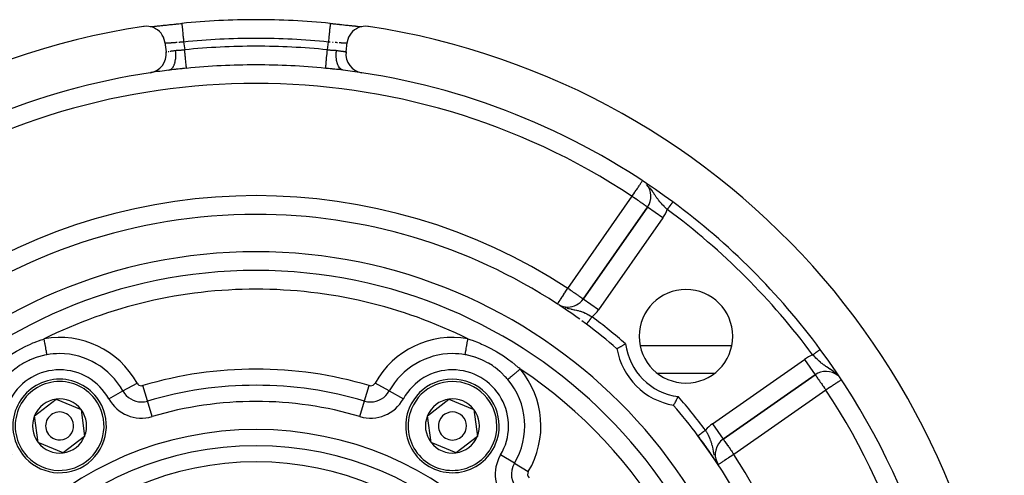
# Model space of a CAD drawing. Units: millimetres. Extents: x 24 to 1110, y -666 to 273.
# Drawn here: x 1005 to 1110, y -109 to -60 of the extents above; entities that cross this region are included whole.
import ezdxf

# ---------------------------------------------------------------- set-up
doc = ezdxf.new("R2010")
doc.units = ezdxf.units.MM
doc.linetypes.add('DASHED', pattern=[9.652, 8.128, -1.524])
doc.layers.add('nevidi', color=4, linetype='DASHED')

msp = doc.modelspace()

# ---------------------------------------------------------------- linework, layer by layer
at = {"color": 2}
for p, q in [((1018.7, -60.74), (1018.71, -60.74)), ((1018.82, -60.73), (1018.86, -60.73)), ((1037.94, -60.39), (1037.94, -60.4)), ((1041.14, -60.73), (1041.23, -60.74)), ((1041.28, -60.74), (1041.3, -60.74)), ((1020.25, -62.44), (1020.38, -63.44)), ((1020.26, -62.5), (1020.26, -62.5)), ((1039.62, -63.44), (1039.75, -62.44)), ((1020.81, -65.36), (1020.77, -65.37)), ((1071.86, -80.03), (1064.97, -89.86)), ((1071.86, -80.03), (1064.97, -89.86)), ((1064.97, -89.86), (1071.86, -80.03)), ((1071.86, -80.03), (1071.86, -80.03)), ((1062.24, -90.39), (1062.24, -90.39)), ((1062.44, -90.51), (1062.43, -90.5)), ((1063.33, -90.72), (1063.33, -90.72)), ((1068.15, -94.81), (1068.15, -94.81)), ((1068.26, -94.81), (1068.26, -94.81)), ((1071.06, -94.81), (1080.87, -94.81)), ((1090, -94.81), (1090, -94.81)), ((1078.99, -97.81), (1072.93, -97.81)), ((1090.02, -97.81), (1090.01, -97.81)), ((1091.83, -97.81), (1091.82, -97.81)), ((1091.97, -97.81), (1091.97, -97.81)), ((1079.94, -104.84), (1089.78, -97.95)), ((1089.78, -97.95), (1079.94, -104.84)), ((1089.77, -97.95), (1089.78, -97.95)), ((1006.33, -102.33), (1008.62, -100.57)), ((1008.62, -100.57), (1011.29, -101.68)), ((1048.33, -102.33), (1050.62, -100.57)), ((1050.62, -100.57), (1053.29, -101.68)), ((1011.29, -101.68), (1011.67, -104.54)), ((1053.29, -101.68), (1053.67, -104.54)), ((1006.71, -105.19), (1006.33, -102.33)), ((1048.71, -105.19), (1048.33, -102.33)), ((1095, -102.45), (1095, -102.56)), ((1095, -102.45), (1095, -102.56)), ((1009.38, -106.29), (1006.71, -105.19)), ((1011.67, -104.54), (1009.38, -106.29)), ((1051.38, -106.29), (1048.71, -105.19)), ((1053.67, -104.54), (1051.38, -106.29)), ((1079.94, -104.83), (1079.94, -104.84))]:
    msp.add_line(p, q, dxfattribs=at)
for points in [[(1020.25, -62.44), (1020.24, -62.37), (1020.18, -62.12), (1020.1, -61.88), (1019.98, -61.66), (1019.84, -61.45), (1019.67, -61.26), (1019.47, -61.1), (1019.26, -60.96), (1019.04, -60.85), (1018.8, -60.76), (1018.55, -60.71), (1018.3, -60.69), (1018.05, -60.71), (1017.97, -60.72)], [(1018.69, -60.74), (1018.74, -60.74), (1018.87, -60.73), (1019, -60.71), (1019.15, -60.7), (1019.31, -60.68), (1019.48, -60.67), (1019.65, -60.65), (1019.83, -60.63), (1020.03, -60.61), (1020.23, -60.59), (1020.43, -60.57), (1020.64, -60.54), (1020.86, -60.52), (1021.08, -60.5), (1021.3, -60.47), (1021.53, -60.45), (1021.76, -60.43), (1021.99, -60.41), (1022.06, -60.4)], [(1018.97, -60.72), (1019.01, -60.71), (1019.13, -60.7), (1019.18, -60.7), (1019.3, -60.68), (1019.35, -60.68), (1019.48, -60.66), (1019.53, -60.66), (1019.68, -60.64), (1019.73, -60.64), (1019.88, -60.62), (1019.93, -60.62), (1020.08, -60.6), (1020.14, -60.59), (1020.3, -60.58), (1020.35, -60.57), (1020.52, -60.56), (1020.57, -60.55), (1020.74, -60.53), (1020.8, -60.53), (1020.97, -60.51), (1021.03, -60.5), (1021.21, -60.48), (1021.27, -60.48), (1021.41, -60.46)], [(1021.44, -60.46), (1021.51, -60.45), (1021.68, -60.43), (1021.75, -60.43), (1021.92, -60.41), (1021.99, -60.4), (1022.06, -60.4)], [(1022.06, -60.39), (1022.06, -60.39), (1022.06, -60.4)], [(1037.94, -60.4), (1038.01, -60.41), (1038.24, -60.43), (1038.47, -60.45), (1038.69, -60.47), (1038.91, -60.5), (1039.14, -60.52), (1039.35, -60.54), (1039.56, -60.57), (1039.77, -60.59), (1039.97, -60.61), (1040.16, -60.63), (1040.35, -60.65), (1040.52, -60.67), (1040.69, -60.68), (1040.85, -60.7), (1040.99, -60.71), (1041.13, -60.72), (1041.26, -60.74), (1041.31, -60.74)], [(1037.95, -60.4), (1038.01, -60.4), (1038.19, -60.42), (1038.25, -60.43), (1038.43, -60.45), (1038.49, -60.45), (1038.59, -60.46)], [(1038.67, -60.47), (1038.73, -60.48), (1038.9, -60.49), (1038.96, -60.5), (1039.13, -60.52), (1039.19, -60.52), (1039.36, -60.54), (1039.42, -60.55), (1039.59, -60.57), (1039.64, -60.57), (1039.8, -60.59), (1039.86, -60.59), (1040.01, -60.61), (1040.07, -60.62), (1040.22, -60.63), (1040.27, -60.64), (1040.41, -60.65), (1040.46, -60.66), (1040.6, -60.67), (1040.65, -60.68), (1040.78, -60.69), (1040.82, -60.7), (1040.94, -60.71), (1040.99, -60.71), (1041.1, -60.72), (1041.11, -60.73)], [(1042.03, -60.72), (1041.95, -60.71), (1041.7, -60.69), (1041.45, -60.71), (1041.2, -60.76), (1040.96, -60.85), (1040.74, -60.96), (1040.53, -61.1), (1040.33, -61.26), (1040.16, -61.45), (1040.02, -61.66), (1039.9, -61.88), (1039.82, -62.12), (1039.76, -62.37), (1039.75, -62.44)], [(1068.58, -95.17), (1068.58, -95.17), (1068.59, -95.16), (1068.6, -95.16), (1068.61, -95.15), (1068.63, -95.14), (1068.65, -95.13), (1068.65, -95.12), (1068.68, -95.11), (1068.71, -95.09), (1068.75, -95.07), (1068.78, -95.05), (1068.83, -95.03), (1068.86, -95.01), (1068.92, -94.98), (1068.96, -94.95), (1069.02, -94.92), (1069.06, -94.9), (1069.13, -94.86), (1069.18, -94.83), (1069.25, -94.8), (1069.3, -94.77), (1069.37, -94.73), (1069.42, -94.7), (1069.5, -94.66), (1069.51, -94.65)], [(1090.33, -95.25), (1090.33, -95.25), (1090.33, -95.25)], [(1074.64, -101.23), (1074.64, -101.23), (1074.64, -101.22), (1074.64, -101.22), (1074.66, -101.19), (1074.66, -101.19), (1074.68, -101.15), (1074.68, -101.15), (1074.68, -101.15), (1074.71, -101.1), (1074.71, -101.1), (1074.75, -101.03), (1074.75, -101.03), (1074.8, -100.94), (1074.8, -100.94), (1074.85, -100.85), (1074.85, -100.85), (1074.91, -100.74), (1074.91, -100.74), (1074.97, -100.63), (1074.97, -100.63), (1075.04, -100.51), (1075.04, -100.51), (1075.1, -100.38), (1075.11, -100.38), (1075.15, -100.29)]]:
    msp.add_lwpolyline(points, dxfattribs=at)
for centre, radius, start, end in [((1030, -139.81), 79.81, 90, 95.7078), ((1030, -139.81), 79.81, 84.2922, 90), ((1030, -139.81), 80, 98.65, 261.35), ((1030, -139.81), 80, 278.65, 81.35), ((1018.39, -63.69), 2, 278.6691, 7.1808), ((1041.61, -63.69), 2, 172.8192, 261.3309), ((1030, -139.81), 75, 98.6691, 126.4496), ((1030, -139.81), 75, 97.1335, 98.6367), ((1030, -139.81), 75, 81.3393, 82.8665), ((1030, -139.81), 75, 53.5504, 81.3309), ((1070.22, -78.88), 2, 325, 39.7069), ((1030, -139.81), 75, 36.4496, 53.5504), ((1030, -139.81), 59, 90, 126.7897), ((1030, -139.81), 59, 56.8789, 90), ((1030, -139.81), 55, 90, 270), ((1030, -139.81), 55, 270, 90), ((1030, -139.81), 53, 90, 270), ((1030, -139.81), 53, 270, 90), ((1075.96, -93.84), 5, 90, 270), ((1075.96, -93.84), 5, 270, 90), ((1030, -139.81), 59, 54.0898, 56.7684), ((1063.33, -88.72), 2, 242.1734, 270), ((1063.33, -88.72), 2, 270, 325), ((1030, -139.81), 59, 53.2103, 53.8029), ((1030, -139.81), 59, 49.1644, 53.2103), ((1075.96, -93.84), 7.5, 190.1619, 259.8381), ((1030, -139.81), 75, 323.5504, 36.4496), ((1090.92, -99.59), 2, 50.4338, 125), ((1009, -103.43), 5, 37.4773, 217.4773), ((1051, -103.43), 5, 337.4773, 157.4773), ((1009, -103.43), 5, 217.4773, 37.4773), ((1009, -103.43), 2.89, 97.4773, 157.4773), ((1009, -103.43), 2.89, 37.4773, 97.4773), ((1051, -103.43), 2.89, 97.4773, 157.4773), ((1051, -103.43), 2.89, 37.4773, 97.4773), ((1009, -103.43), 1.5, 37.4773, 217.4773), ((1009, -103.43), 2.89, 337.4773, 37.4773), ((1051, -103.43), 5, 157.4773, 337.4773), ((1051, -103.43), 1.5, 337.4773, 157.4773), ((1051, -103.43), 2.89, 337.4773, 37.4773), ((1030, -139.81), 59, 36.7897, 40.8356), ((1009, -103.43), 2.89, 157.4773, 217.4773), ((1009, -103.43), 1.5, 217.4773, 37.4773), ((1051, -103.43), 2.89, 157.4773, 217.4773), ((1051, -103.43), 1.5, 157.4773, 337.4773), ((1009, -103.43), 2.89, 217.4773, 277.4773), ((1009, -103.43), 2.89, 277.4773, 337.4773), ((1051, -103.43), 2.89, 217.4773, 277.4773), ((1051, -103.43), 2.89, 277.4773, 337.4773), ((1030, -139.81), 59, 326.8789, 36.7897), ((1030, -139.81), 59, 36.3897, 36.7897), ((1030, -139.81), 59, 34.4951, 36.2177), ((1081.09, -106.47), 2, 125, 207.9536), ((1030, -139.81), 59, 33.4247, 34.4398), ((1030, -139.81), 59, 33.1211, 33.3434)]:
    msp.add_arc(centre, radius, start, end, dxfattribs=at)
at = {"layer": 'nevidi', "color": 7, "linetype": 'Continuous'}
for p, q in [((1022.26, -62.38), (1022.37, -63.22)), ((1037.63, -63.22), (1037.74, -62.38)), ((1020.44, -63.42), (1020.45, -63.42)), ((1072.07, -77.91), (1072.04, -77.87)), ((1063.33, -88.72), (1070.22, -78.88)), ((1074.56, -79.48), (1074.56, -79.48)), ((1073.49, -81.18), (1071.86, -80.03)), ((1073.49, -81.18), (1066.61, -91.01)), ((1066.61, -91.01), (1064.97, -89.86)), ((1062.75, -90.66), (1062.79, -90.68)), ((1062.84, -90.7), (1062.85, -90.7)), ((1090.32, -95.26), (1090.31, -95.26)), ((1090.32, -95.25), (1090.32, -95.26)), ((1078.79, -103.2), (1088.63, -96.31)), ((1088.63, -96.31), (1089.77, -97.95)), ((1015.76, -99.69), (1017.28, -98.85)), ((1044.24, -99.69), (1042.72, -98.85)), ((1014.25, -100.53), (1015.76, -99.69)), ((1018.39, -100.76), (1017.9, -99.1)), ((1041.61, -100.76), (1042.1, -99.1)), ((1044.24, -99.69), (1045.75, -100.53)), ((1090.92, -99.59), (1081.09, -106.47)), ((1018.89, -102.42), (1018.39, -100.76)), ((1041.11, -102.42), (1041.61, -100.76)), ((1078.79, -103.2), (1079.94, -104.83)), ((1057.63, -107.42), (1056.14, -106.52)), ((1079.3, -107.37), (1079.33, -107.43)), ((1057.63, -107.42), (1059.11, -108.31))]:
    msp.add_line(p, q, dxfattribs=at)
for points in [[(1022.06, -60.4), (1022.06, -60.41), (1022.06, -60.42), (1022.07, -60.43), (1022.07, -60.46), (1022.07, -60.47), (1022.07, -60.49), (1022.08, -60.54), (1022.08, -60.56), (1022.08, -60.59), (1022.09, -60.65), (1022.09, -60.67), (1022.09, -60.71), (1022.1, -60.79), (1022.11, -60.82), (1022.11, -60.87), (1022.12, -60.95), (1022.12, -60.99), (1022.13, -61.04), (1022.14, -61.14), (1022.14, -61.18), (1022.15, -61.24), (1022.16, -61.35), (1022.16, -61.39), (1022.17, -61.46), (1022.18, -61.57), (1022.19, -61.62), (1022.19, -61.7), (1022.2, -61.81), (1022.21, -61.87), (1022.22, -61.94), (1022.23, -62.05), (1022.24, -62.12), (1022.24, -62.2), (1022.25, -62.31), (1022.26, -62.37), (1022.26, -62.38)], [(1037.94, -60.4), (1037.94, -60.4), (1037.94, -60.41), (1037.93, -60.43), (1037.93, -60.45), (1037.93, -60.46), (1037.93, -60.49), (1037.92, -60.52), (1037.92, -60.54), (1037.92, -60.59), (1037.91, -60.62), (1037.91, -60.65), (1037.91, -60.71), (1037.9, -60.76), (1037.9, -60.79), (1037.89, -60.87), (1037.88, -60.92), (1037.88, -60.95), (1037.87, -61.04), (1037.87, -61.1), (1037.86, -61.14), (1037.85, -61.24), (1037.85, -61.31), (1037.84, -61.35), (1037.83, -61.46), (1037.82, -61.53), (1037.82, -61.57), (1037.81, -61.7), (1037.8, -61.77), (1037.8, -61.81), (1037.78, -61.94), (1037.77, -62.02), (1037.77, -62.05), (1037.76, -62.2), (1037.75, -62.27), (1037.75, -62.31), (1037.74, -62.38)], [(1021.56, -62.44), (1021.55, -62.44), (1021.53, -62.44), (1021.45, -62.45), (1021.43, -62.45), (1021.35, -62.46), (1021.32, -62.46), (1021.31, -62.46), (1021.25, -62.47), (1021.22, -62.47), (1021.15, -62.48), (1021.12, -62.48), (1021.08, -62.48), (1021.05, -62.48), (1021.03, -62.49), (1020.96, -62.49), (1020.94, -62.49), (1020.88, -62.5), (1020.87, -62.5), (1020.85, -62.5), (1020.79, -62.5), (1020.77, -62.51), (1020.71, -62.51), (1020.7, -62.51), (1020.69, -62.51), (1020.64, -62.51), (1020.62, -62.52), (1020.57, -62.52), (1020.56, -62.52), (1020.55, -62.52), (1020.51, -62.52), (1020.5, -62.52), (1020.46, -62.52), (1020.45, -62.52), (1020.42, -62.52), (1020.41, -62.52), (1020.4, -62.52), (1020.37, -62.52), (1020.36, -62.52), (1020.34, -62.52), (1020.34, -62.52), (1020.33, -62.52), (1020.31, -62.52), (1020.3, -62.52), (1020.29, -62.51), (1020.28, -62.51), (1020.28, -62.51), (1020.27, -62.51), (1020.27, -62.51), (1020.26, -62.5)], [(1022.26, -62.38), (1022.26, -62.38), (1022.23, -62.39), (1022.14, -62.39), (1022.11, -62.4), (1022.07, -62.4), (1022.02, -62.4), (1021.99, -62.41), (1021.9, -62.41), (1021.87, -62.41), (1021.81, -62.42), (1021.79, -62.42), (1021.76, -62.42)], [(1037.93, -62.4), (1037.92, -62.4), (1037.89, -62.4), (1037.81, -62.39), (1037.77, -62.39), (1037.74, -62.38)], [(1038.24, -62.42), (1038.19, -62.42), (1038.16, -62.42)], [(1038.7, -62.46), (1038.69, -62.46), (1038.68, -62.46), (1038.6, -62.45), (1038.57, -62.45), (1038.49, -62.44), (1038.46, -62.44), (1038.45, -62.44)], [(1039.7, -62.52), (1039.68, -62.52), (1039.67, -62.52), (1039.66, -62.52), (1039.65, -62.52), (1039.64, -62.52), (1039.61, -62.52), (1039.6, -62.52), (1039.58, -62.52), (1039.56, -62.52), (1039.55, -62.52), (1039.51, -62.52), (1039.5, -62.52), (1039.46, -62.52), (1039.45, -62.52), (1039.44, -62.52), (1039.39, -62.52), (1039.37, -62.52), (1039.32, -62.51), (1039.3, -62.51), (1039.3, -62.51), (1039.25, -62.51), (1039.23, -62.51), (1039.17, -62.5), (1039.15, -62.5), (1039.12, -62.5), (1039.09, -62.49), (1039.06, -62.49), (1039, -62.49), (1038.97, -62.49), (1038.92, -62.48), (1038.9, -62.48), (1038.88, -62.48)], [(1039.74, -62.5), (1039.74, -62.5), (1039.73, -62.51), (1039.72, -62.51), (1039.72, -62.51), (1039.72, -62.51)], [(1020.61, -63.39), (1020.62, -63.39), (1020.66, -63.39), (1020.67, -63.38), (1020.68, -63.38)], [(1020.69, -65.39), (1020.69, -65.39), (1020.76, -65.37), (1020.77, -65.37), (1020.79, -65.36), (1020.82, -65.35), (1020.87, -65.32), (1020.89, -65.31), (1020.91, -65.3), (1020.94, -65.28), (1020.98, -65.24), (1021, -65.23), (1021.03, -65.2), (1021.05, -65.17), (1021.08, -65.14), (1021.1, -65.12), (1021.13, -65.07), (1021.15, -65.03), (1021.17, -65), (1021.18, -64.98), (1021.22, -64.91), (1021.24, -64.87), (1021.25, -64.84), (1021.26, -64.81), (1021.29, -64.72), (1021.31, -64.67), (1021.31, -64.65), (1021.32, -64.62), (1021.35, -64.51), (1021.36, -64.45), (1021.37, -64.45), (1021.37, -64.42), (1021.4, -64.27), (1021.4, -64.23), (1021.4, -64.22), (1021.41, -64.19), (1021.42, -64.03), (1021.42, -64), (1021.43, -63.97), (1021.43, -63.96), (1021.43, -63.77), (1021.43, -63.75), (1021.43, -63.71), (1021.43, -63.71), (1021.42, -63.5), (1021.42, -63.5), (1021.42, -63.47), (1021.42, -63.44), (1021.4, -63.28)], [(1020.81, -63.36), (1020.81, -63.36), (1020.82, -63.36), (1020.89, -63.35), (1020.9, -63.35), (1020.97, -63.34), (1020.99, -63.34), (1020.99, -63.34), (1021.06, -63.33), (1021.08, -63.32), (1021.16, -63.31), (1021.17, -63.31), (1021.19, -63.31), (1021.25, -63.3), (1021.27, -63.3), (1021.36, -63.29), (1021.37, -63.28), (1021.4, -63.28)], [(1021.4, -63.28), (1021.41, -63.28), (1021.42, -63.28), (1021.5, -63.27), (1021.53, -63.27), (1021.62, -63.26), (1021.65, -63.26), (1021.66, -63.26), (1021.73, -63.25), (1021.76, -63.25), (1021.85, -63.25), (1021.88, -63.24), (1021.91, -63.24), (1021.97, -63.24), (1022, -63.24), (1022.08, -63.23), (1022.11, -63.23), (1022.18, -63.23), (1022.2, -63.23), (1022.23, -63.23), (1022.32, -63.22), (1022.35, -63.22), (1022.37, -63.22)], [(1022.56, -65.19), (1022.56, -65.19), (1022.56, -65.16), (1022.56, -65.15), (1022.56, -65.14), (1022.55, -65.1), (1022.55, -65.09), (1022.55, -65.05), (1022.55, -65.01), (1022.54, -65), (1022.54, -64.92), (1022.53, -64.9), (1022.53, -64.88), (1022.52, -64.77), (1022.52, -64.77), (1022.52, -64.75), (1022.51, -64.62), (1022.5, -64.59), (1022.5, -64.59), (1022.49, -64.44), (1022.49, -64.42), (1022.48, -64.38), (1022.47, -64.25), (1022.47, -64.22), (1022.46, -64.16), (1022.45, -64.05), (1022.45, -64.02), (1022.44, -63.91), (1022.43, -63.84), (1022.42, -63.8), (1022.41, -63.66), (1022.41, -63.61), (1022.4, -63.58), (1022.38, -63.39), (1022.38, -63.39), (1022.38, -63.35), (1022.37, -63.22)], [(1037.44, -65.19), (1037.44, -65.18), (1037.44, -65.17), (1037.44, -65.16), (1037.44, -65.12), (1037.44, -65.11), (1037.45, -65.1), (1037.45, -65.03), (1037.45, -65.02), (1037.45, -65.01), (1037.46, -64.92), (1037.47, -64.9), (1037.47, -64.89), (1037.48, -64.79), (1037.48, -64.77), (1037.48, -64.73), (1037.49, -64.64), (1037.49, -64.62), (1037.5, -64.54), (1037.51, -64.47), (1037.51, -64.44), (1037.52, -64.33), (1037.53, -64.29), (1037.53, -64.25), (1037.55, -64.09), (1037.55, -64.08), (1037.55, -64.05), (1037.57, -63.87), (1037.57, -63.85), (1037.57, -63.84), (1037.59, -63.65), (1037.59, -63.61), (1037.6, -63.59), (1037.61, -63.42), (1037.62, -63.39), (1037.62, -63.32), (1037.63, -63.22)], [(1037.63, -63.22), (1037.65, -63.22), (1037.74, -63.22), (1037.77, -63.23), (1037.82, -63.23), (1037.86, -63.23), (1037.89, -63.23), (1037.97, -63.24), (1038, -63.24), (1038.09, -63.24), (1038.09, -63.24), (1038.12, -63.24), (1038.21, -63.25), (1038.24, -63.25), (1038.32, -63.26), (1038.34, -63.26), (1038.35, -63.26), (1038.44, -63.26), (1038.47, -63.27), (1038.55, -63.27), (1038.58, -63.28), (1038.59, -63.28), (1038.6, -63.28)], [(1039.31, -65.39), (1039.24, -65.37), (1039.23, -65.37), (1039.21, -65.36), (1039.21, -65.36), (1039.11, -65.31), (1039.11, -65.31), (1039.09, -65.3), (1039.09, -65.3), (1039, -65.23), (1039, -65.22), (1038.99, -65.21), (1038.97, -65.2), (1038.9, -65.12), (1038.89, -65.1), (1038.89, -65.1), (1038.87, -65.07), (1038.82, -64.98), (1038.8, -64.95), (1038.8, -64.95), (1038.78, -64.91), (1038.74, -64.81), (1038.73, -64.78), (1038.72, -64.77), (1038.71, -64.72), (1038.68, -64.62), (1038.67, -64.59), (1038.66, -64.56), (1038.65, -64.51), (1038.63, -64.42), (1038.62, -64.38), (1038.61, -64.33), (1038.6, -64.27), (1038.59, -64.19), (1038.59, -64.16), (1038.58, -64.09), (1038.58, -64.03), (1038.57, -63.96), (1038.57, -63.92), (1038.57, -63.83), (1038.57, -63.77), (1038.57, -63.71), (1038.57, -63.67), (1038.58, -63.56), (1038.58, -63.5), (1038.58, -63.47), (1038.59, -63.43), (1038.6, -63.3), (1038.6, -63.28)], [(1038.6, -63.28), (1038.61, -63.28), (1038.63, -63.28), (1038.71, -63.29), (1038.73, -63.3), (1038.81, -63.31), (1038.81, -63.31), (1038.83, -63.31), (1038.91, -63.32), (1038.92, -63.32), (1039, -63.33), (1039.01, -63.34), (1039.01, -63.34), (1039.08, -63.35), (1039.1, -63.35), (1039.16, -63.36), (1039.18, -63.36), (1039.19, -63.36), (1039.24, -63.37), (1039.25, -63.37), (1039.31, -63.38), (1039.32, -63.38), (1039.34, -63.39), (1039.37, -63.39), (1039.38, -63.39), (1039.42, -63.4), (1039.43, -63.4), (1039.46, -63.41), (1039.47, -63.41), (1039.48, -63.41), (1039.52, -63.42), (1039.52, -63.42), (1039.55, -63.42), (1039.55, -63.42), (1039.56, -63.42), (1039.58, -63.43), (1039.58, -63.43), (1039.6, -63.43), (1039.6, -63.43)], [(1022.56, -65.19), (1022.53, -65.19), (1022.36, -65.21), (1022.3, -65.22), (1022.13, -65.23), (1022.07, -65.24), (1021.9, -65.26), (1021.85, -65.26), (1021.68, -65.28), (1021.62, -65.28), (1021.61, -65.29), (1021.45, -65.3), (1021.39, -65.31), (1021.23, -65.32), (1021.17, -65.33), (1021, -65.35), (1020.94, -65.36), (1020.78, -65.37), (1020.72, -65.38), (1020.69, -65.39)], [(1039.31, -65.39), (1039.28, -65.38), (1039.12, -65.36), (1039.06, -65.36), (1038.89, -65.34), (1038.83, -65.33), (1038.67, -65.31), (1038.61, -65.31), (1038.44, -65.29), (1038.39, -65.29), (1038.38, -65.28), (1038.21, -65.27), (1038.15, -65.26), (1037.99, -65.25), (1037.93, -65.24), (1037.76, -65.22), (1037.7, -65.22), (1037.53, -65.2), (1037.47, -65.19), (1037.44, -65.19)], [(1070.22, -78.88), (1070.3, -78.76), (1070.36, -78.66), (1070.39, -78.62), (1070.51, -78.44), (1070.55, -78.38), (1070.55, -78.37), (1070.65, -78.23), (1070.71, -78.14), (1070.78, -78.03), (1070.8, -78), (1070.84, -77.93), (1070.9, -77.85), (1070.96, -77.75), (1071.01, -77.68), (1071.04, -77.64), (1071.06, -77.6), (1071.11, -77.54), (1071.14, -77.48), (1071.19, -77.42), (1071.21, -77.38), (1071.25, -77.32), (1071.26, -77.31), (1071.26, -77.3), (1071.27, -77.29)], [(1071.86, -80.03), (1071.85, -80.03), (1071.84, -80.02), (1071.84, -80.01), (1071.82, -80.01), (1071.81, -80), (1071.8, -79.99), (1071.77, -79.97), (1071.72, -79.94), (1071.72, -79.93), (1071.66, -79.89), (1071.64, -79.88), (1071.62, -79.87), (1071.53, -79.8), (1071.5, -79.78), (1071.47, -79.76), (1071.38, -79.7), (1071.35, -79.68), (1071.26, -79.61), (1071.18, -79.56), (1071.18, -79.55), (1071.04, -79.46), (1071, -79.43), (1070.91, -79.37), (1070.8, -79.29), (1070.8, -79.29), (1070.59, -79.14), (1070.58, -79.14), (1070.55, -79.12), (1070.37, -78.99), (1070.3, -78.94), (1070.22, -78.88)], [(1073.96, -80.28), (1073.94, -80.26), (1073.89, -80.21), (1073.81, -80.13), (1073.78, -80.1), (1073.71, -80.03), (1073.68, -80), (1073.65, -79.97), (1073.62, -79.94), (1073.5, -79.81), (1073.47, -79.79), (1073.46, -79.78), (1073.35, -79.65), (1073.32, -79.62), (1073.27, -79.57), (1073.21, -79.49), (1073.18, -79.46), (1073.18, -79.46), (1073.08, -79.34), (1073.07, -79.33), (1073.04, -79.29), (1072.94, -79.16), (1072.91, -79.13), (1072.89, -79.1), (1072.86, -79.06), (1072.82, -78.99), (1072.79, -78.96), (1072.71, -78.84), (1072.7, -78.82), (1072.68, -78.78), (1072.64, -78.73), (1072.58, -78.64), (1072.56, -78.61), (1072.52, -78.55), (1072.46, -78.46), (1072.46, -78.46), (1072.44, -78.42), (1072.34, -78.27), (1072.32, -78.25), (1072.32, -78.24), (1072.29, -78.21), (1072.21, -78.09), (1072.18, -78.06), (1072.13, -77.98)], [(1074.56, -79.48), (1074.55, -79.48), (1074.55, -79.49), (1074.55, -79.49), (1074.55, -79.49), (1074.55, -79.49), (1074.54, -79.5), (1074.54, -79.5), (1074.54, -79.5), (1074.54, -79.51), (1074.53, -79.51), (1074.53, -79.52), (1074.53, -79.52), (1074.52, -79.52), (1074.52, -79.53), (1074.51, -79.54), (1074.51, -79.54), (1074.5, -79.55), (1074.5, -79.55), (1074.5, -79.56), (1074.49, -79.56), (1074.49, -79.57), (1074.48, -79.58), (1074.48, -79.58), (1074.47, -79.6), (1074.47, -79.6), (1074.46, -79.61), (1074.46, -79.62), (1074.45, -79.62), (1074.44, -79.64), (1074.44, -79.64), (1074.43, -79.66), (1074.42, -79.66), (1074.41, -79.68), (1074.41, -79.68), (1074.41, -79.68), (1074.39, -79.7), (1074.39, -79.7), (1074.38, -79.72), (1074.37, -79.73), (1074.36, -79.75), (1074.36, -79.75), (1074.35, -79.75), (1074.34, -79.78), (1074.34, -79.78), (1074.32, -79.8), (1074.32, -79.81), (1074.3, -79.83), (1074.29, -79.83), (1074.29, -79.84), (1074.28, -79.86), (1074.27, -79.86), (1074.26, -79.89), (1074.25, -79.89), (1074.23, -79.92), (1074.23, -79.92), (1074.22, -79.93), (1074.21, -79.95), (1074.21, -79.95), (1074.19, -79.98), (1074.18, -79.98), (1074.17, -80.01), (1074.16, -80.01), (1074.15, -80.03), (1074.14, -80.04), (1074.14, -80.05), (1074.12, -80.07), (1074.11, -80.08), (1074.09, -80.11), (1074.09, -80.11), (1074.07, -80.14), (1074.07, -80.14), (1074.06, -80.15), (1074.04, -80.17), (1074.04, -80.18), (1074.02, -80.21), (1074.02, -80.21), (1073.99, -80.24), (1073.99, -80.24), (1073.99, -80.25), (1073.97, -80.27), (1073.97, -80.28), (1073.96, -80.28)], [(1062.24, -90.39), (1062.25, -90.38), (1062.26, -90.36), (1062.27, -90.35), (1062.29, -90.31), (1062.3, -90.29), (1062.31, -90.28), (1062.35, -90.23), (1062.35, -90.22), (1062.42, -90.11), (1062.42, -90.11), (1062.51, -89.98), (1062.51, -89.98), (1062.55, -89.92), (1062.61, -89.82), (1062.61, -89.82), (1062.73, -89.64), (1062.74, -89.63), (1062.8, -89.54), (1062.86, -89.45), (1062.88, -89.41), (1062.99, -89.24), (1063.04, -89.16), (1063.06, -89.14), (1063.13, -89.02), (1063.21, -88.9), (1063.28, -88.8), (1063.32, -88.74), (1063.33, -88.72)], [(1064.97, -89.86), (1064.96, -89.86), (1064.95, -89.85), (1064.95, -89.85), (1064.92, -89.83), (1064.92, -89.83), (1064.91, -89.82), (1064.88, -89.8), (1064.84, -89.77), (1064.82, -89.76), (1064.74, -89.71), (1064.74, -89.7), (1064.74, -89.7), (1064.62, -89.62), (1064.61, -89.62), (1064.54, -89.57), (1064.47, -89.51), (1064.46, -89.5), (1064.33, -89.41), (1064.3, -89.39), (1064.23, -89.35), (1064.11, -89.26), (1064.09, -89.25), (1063.95, -89.15), (1063.91, -89.12), (1063.84, -89.07), (1063.7, -88.98), (1063.6, -88.9), (1063.58, -88.89), (1063.48, -88.82), (1063.33, -88.72)], [(1062.43, -90.5), (1062.44, -90.51), (1062.52, -90.56), (1062.63, -90.61), (1062.64, -90.61)], [(1063.05, -90.77), (1063.06, -90.77), (1063.19, -90.81)], [(1063.25, -90.83), (1063.26, -90.83), (1063.27, -90.83), (1063.33, -90.85)], [(1063.33, -90.85), (1063.4, -90.87), (1063.41, -90.87), (1063.46, -90.88), (1063.47, -90.88), (1063.67, -90.92), (1063.68, -90.93), (1063.7, -90.93), (1063.76, -90.94), (1063.87, -90.97), (1063.88, -90.97), (1064.01, -91), (1064.06, -91.01), (1064.07, -91.01), (1064.09, -91.01), (1064.25, -91.05), (1064.26, -91.05), (1064.38, -91.08), (1064.4, -91.08), (1064.43, -91.09), (1064.44, -91.1), (1064.62, -91.15), (1064.63, -91.15), (1064.68, -91.17), (1064.81, -91.21), (1064.82, -91.21), (1064.84, -91.22), (1064.96, -91.27), (1064.99, -91.28), (1065, -91.28), (1065.18, -91.36), (1065.19, -91.36), (1065.22, -91.38), (1065.36, -91.44), (1065.37, -91.45), (1065.48, -91.5), (1065.55, -91.54), (1065.56, -91.54), (1065.57, -91.55), (1065.73, -91.64), (1065.74, -91.64), (1065.74, -91.64), (1065.92, -91.75), (1065.93, -91.75), (1065.93, -91.76)], [(1065.33, -92.56), (1065.34, -92.55), (1065.34, -92.55), (1065.34, -92.55), (1065.34, -92.55), (1065.34, -92.55), (1065.34, -92.54), (1065.34, -92.54), (1065.35, -92.54), (1065.35, -92.54), (1065.35, -92.54), (1065.35, -92.53), (1065.35, -92.53), (1065.36, -92.52), (1065.36, -92.52), (1065.37, -92.51), (1065.37, -92.51), (1065.37, -92.51), (1065.38, -92.5), (1065.38, -92.5), (1065.39, -92.49), (1065.39, -92.49), (1065.4, -92.47), (1065.4, -92.47), (1065.4, -92.47), (1065.41, -92.46), (1065.41, -92.45), (1065.42, -92.44), (1065.42, -92.44), (1065.44, -92.42), (1065.44, -92.42), (1065.44, -92.41), (1065.45, -92.4), (1065.45, -92.4), (1065.47, -92.38), (1065.47, -92.38), (1065.48, -92.36), (1065.48, -92.36), (1065.49, -92.34), (1065.5, -92.34), (1065.5, -92.33), (1065.52, -92.31), (1065.52, -92.31), (1065.54, -92.29), (1065.54, -92.29), (1065.55, -92.26), (1065.56, -92.26), (1065.56, -92.26), (1065.58, -92.23), (1065.58, -92.23), (1065.6, -92.21), (1065.6, -92.2), (1065.62, -92.18), (1065.62, -92.18), (1065.62, -92.18), (1065.64, -92.15), (1065.64, -92.15), (1065.66, -92.12), (1065.66, -92.12), (1065.68, -92.09), (1065.69, -92.09), (1065.69, -92.08), (1065.71, -92.06), (1065.71, -92.06), (1065.73, -92.02), (1065.73, -92.02), (1065.76, -91.99), (1065.76, -91.99), (1065.76, -91.98), (1065.78, -91.96), (1065.78, -91.96), (1065.8, -91.93), (1065.81, -91.93), (1065.83, -91.89), (1065.83, -91.89), (1065.84, -91.88), (1065.85, -91.86), (1065.86, -91.86), (1065.88, -91.83), (1065.88, -91.82), (1065.91, -91.79), (1065.91, -91.79), (1065.92, -91.77), (1065.93, -91.76), (1065.93, -91.76), (1065.93, -91.76)], [(1001.76, -97.34), (1002, -97.13), (1002.11, -97.03), (1002.75, -96.52), (1002.87, -96.43), (1002.97, -96.35), (1003.54, -95.95), (1003.67, -95.87), (1004.38, -95.43), (1004.52, -95.35), (1005.25, -94.96), (1005.39, -94.9), (1005.55, -94.82), (1005.88, -94.67), (1006.14, -94.56), (1006.28, -94.5), (1007.04, -94.22), (1007.19, -94.17), (1007.34, -94.11)], [(1007.65, -95.82), (1007.64, -95.8), (1007.64, -95.76), (1007.63, -95.71), (1007.62, -95.66), (1007.61, -95.61), (1007.6, -95.54), (1007.59, -95.49), (1007.58, -95.43), (1007.56, -95.34), (1007.55, -95.31), (1007.54, -95.24), (1007.52, -95.12), (1007.52, -95.1), (1007.51, -95.03), (1007.48, -94.88), (1007.48, -94.88), (1007.47, -94.8), (1007.44, -94.64), (1007.43, -94.63), (1007.42, -94.56), (1007.39, -94.4), (1007.39, -94.36), (1007.38, -94.32), (1007.35, -94.15), (1007.34, -94.11)], [(1052.35, -95.82), (1052.36, -95.8), (1052.36, -95.77), (1052.37, -95.71), (1052.38, -95.66), (1052.39, -95.61), (1052.4, -95.55), (1052.41, -95.49), (1052.42, -95.42), (1052.43, -95.37), (1052.45, -95.31), (1052.46, -95.21), (1052.47, -95.17), (1052.48, -95.1), (1052.5, -94.98), (1052.51, -94.95), (1052.52, -94.88), (1052.55, -94.73), (1052.55, -94.72), (1052.56, -94.64), (1052.59, -94.48), (1052.59, -94.48), (1052.61, -94.4), (1052.64, -94.23), (1052.64, -94.21), (1052.65, -94.15), (1052.66, -94.11)], [(1052.66, -94.11), (1052.96, -94.22), (1053.1, -94.27), (1053.86, -94.56), (1054, -94.62), (1054.12, -94.67), (1054.45, -94.82), (1054.75, -94.96), (1054.89, -95.03), (1055.62, -95.43), (1055.76, -95.51), (1056.46, -95.95), (1056.59, -96.04), (1057.03, -96.35), (1057.25, -96.52), (1057.37, -96.61), (1058, -97.13), (1058.12, -97.23), (1058.24, -97.34)], [(1090.31, -95.26), (1090.3, -95.27), (1090.3, -95.27), (1090.29, -95.27), (1090.29, -95.27), (1090.29, -95.28), (1090.28, -95.28), (1090.28, -95.28), (1090.27, -95.29), (1090.27, -95.29), (1090.26, -95.3), (1090.26, -95.3), (1090.25, -95.31), (1090.24, -95.31), (1090.24, -95.31), (1090.23, -95.32), (1090.22, -95.32), (1090.21, -95.33), (1090.21, -95.34), (1090.2, -95.35), (1090.19, -95.35), (1090.19, -95.35), (1090.17, -95.36), (1090.17, -95.36), (1090.15, -95.38), (1090.15, -95.38), (1090.13, -95.39), (1090.13, -95.39), (1090.13, -95.4), (1090.11, -95.41), (1090.1, -95.41), (1090.08, -95.43), (1090.08, -95.43), (1090.06, -95.45), (1090.05, -95.45), (1090.05, -95.45), (1090.03, -95.47), (1090.03, -95.47), (1090, -95.49), (1090, -95.49), (1089.98, -95.51), (1089.97, -95.51), (1089.97, -95.51), (1089.95, -95.53), (1089.94, -95.53), (1089.92, -95.55), (1089.91, -95.55), (1089.89, -95.57), (1089.88, -95.57), (1089.87, -95.58), (1089.86, -95.59), (1089.85, -95.6), (1089.83, -95.62), (1089.82, -95.62), (1089.79, -95.64), (1089.79, -95.64), (1089.77, -95.66), (1089.76, -95.67), (1089.76, -95.67), (1089.73, -95.69), (1089.73, -95.69), (1089.7, -95.71), (1089.69, -95.72), (1089.67, -95.73), (1089.66, -95.74), (1089.66, -95.74), (1089.63, -95.76), (1089.63, -95.77), (1089.6, -95.79), (1089.59, -95.79), (1089.56, -95.81), (1089.56, -95.81), (1089.56, -95.82), (1089.53, -95.84), (1089.52, -95.84)], [(1090.33, -95.25), (1090.33, -95.25), (1090.33, -95.25), (1090.33, -95.25), (1090.32, -95.25)], [(1007.65, -95.82), (1007.6, -95.83), (1007.39, -95.87), (1007.26, -95.9), (1006.6, -96.08), (1006.59, -96.08), (1006.48, -96.12), (1005.85, -96.36), (1005.74, -96.42), (1005.63, -96.47), (1005.13, -96.73), (1005.02, -96.79), (1004.72, -96.98), (1004.45, -97.17), (1004.35, -97.25), (1003.9, -97.62), (1003.83, -97.68), (1003.73, -97.77), (1003.26, -98.25), (1003.17, -98.35), (1003.17, -98.35), (1003.08, -98.45)], [(1056.92, -98.45), (1056.83, -98.35), (1056.74, -98.25), (1056.65, -98.16), (1056.17, -97.68), (1056.1, -97.62), (1056.08, -97.59), (1055.55, -97.17), (1055.44, -97.1), (1055.28, -96.98), (1054.87, -96.73), (1054.76, -96.67), (1054.37, -96.47), (1054.15, -96.36), (1054.03, -96.31), (1053.41, -96.08), (1053.4, -96.08), (1053.27, -96.04), (1052.61, -95.87), (1052.49, -95.84), (1052.4, -95.83), (1052.35, -95.82)], [(1092.03, -97.85), (1091.93, -97.77), (1091.93, -97.76), (1091.82, -97.68), (1091.82, -97.68), (1091.75, -97.62), (1091.74, -97.61), (1091.6, -97.51), (1091.56, -97.49), (1091.55, -97.48), (1091.51, -97.45), (1091.38, -97.36), (1091.37, -97.36), (1091.35, -97.35), (1091.21, -97.25), (1091.2, -97.25), (1091.19, -97.24), (1091.07, -97.16), (1091.02, -97.13), (1091.01, -97.12), (1090.93, -97.07), (1090.85, -97.01), (1090.84, -97.01), (1090.75, -96.94), (1090.68, -96.89), (1090.67, -96.89), (1090.67, -96.88), (1090.51, -96.76), (1090.5, -96.76), (1090.43, -96.7), (1090.35, -96.63), (1090.34, -96.62), (1090.34, -96.62), (1090.2, -96.5), (1090.18, -96.48), (1090.18, -96.48), (1090.02, -96.34), (1090.02, -96.33), (1089.98, -96.3), (1089.86, -96.18), (1089.86, -96.18), (1089.77, -96.09), (1089.77, -96.09), (1089.7, -96.02), (1089.7, -96.02), (1089.56, -95.88), (1089.54, -95.86), (1089.54, -95.86), (1089.52, -95.84)], [(1056.92, -98.45), (1056.93, -98.44), (1056.95, -98.42), (1056.97, -98.41), (1057.04, -98.35), (1057.08, -98.32), (1057.08, -98.31), (1057.17, -98.24), (1057.22, -98.2), (1057.22, -98.19), (1057.32, -98.12), (1057.37, -98.07), (1057.39, -98.06), (1057.48, -97.98), (1057.53, -97.94), (1057.57, -97.91), (1057.65, -97.84), (1057.71, -97.79), (1057.76, -97.74), (1057.83, -97.68), (1057.89, -97.63), (1057.96, -97.57), (1058.02, -97.53), (1058.08, -97.47), (1058.17, -97.4), (1058.21, -97.36), (1058.24, -97.34)], [(1089.78, -97.95), (1089.78, -97.96), (1089.79, -97.96), (1089.8, -97.99), (1089.82, -98.01), (1089.84, -98.04), (1089.85, -98.05), (1089.87, -98.08), (1089.89, -98.12), (1089.94, -98.18), (1089.96, -98.22), (1090.02, -98.31), (1090.05, -98.34), (1090.08, -98.38), (1090.13, -98.45), (1090.16, -98.5), (1090.25, -98.62), (1090.29, -98.68), (1090.32, -98.73), (1090.38, -98.81), (1090.44, -98.9), (1090.52, -99.01), (1090.58, -99.09), (1090.61, -99.14), (1090.66, -99.22), (1090.79, -99.4), (1090.82, -99.43), (1090.84, -99.46), (1090.92, -99.59)], [(1092.52, -98.53), (1092.51, -98.54), (1092.51, -98.54), (1092.45, -98.58), (1092.43, -98.6), (1092.38, -98.63), (1092.37, -98.63), (1092.32, -98.67), (1092.26, -98.71), (1092.19, -98.75), (1092.18, -98.76), (1092.09, -98.82), (1092.02, -98.86), (1091.98, -98.89), (1091.87, -98.96), (1091.84, -98.98), (1091.75, -99.04), (1091.65, -99.11), (1091.57, -99.16), (1091.51, -99.2), (1091.44, -99.25), (1091.26, -99.36), (1091.22, -99.39), (1091.2, -99.4), (1091.01, -99.53), (1091, -99.54), (1090.92, -99.59)], [(1092.13, -97.94), (1092.11, -97.92), (1092.11, -97.92)], [(1077.27, -104.46), (1077.28, -104.45), (1077.28, -104.45), (1077.28, -104.45), (1077.29, -104.44), (1077.29, -104.44), (1077.3, -104.43), (1077.3, -104.43), (1077.31, -104.42), (1077.31, -104.42), (1077.31, -104.42), (1077.33, -104.41), (1077.33, -104.41), (1077.34, -104.4), (1077.34, -104.4), (1077.36, -104.39), (1077.36, -104.39), (1077.36, -104.39), (1077.38, -104.38), (1077.38, -104.38), (1077.4, -104.36), (1077.4, -104.36), (1077.42, -104.35), (1077.42, -104.35), (1077.42, -104.34), (1077.44, -104.33), (1077.44, -104.33), (1077.46, -104.31), (1077.46, -104.31), (1077.48, -104.3), (1077.49, -104.29), (1077.5, -104.29), (1077.51, -104.28), (1077.51, -104.28), (1077.53, -104.26), (1077.54, -104.26), (1077.56, -104.24), (1077.56, -104.24), (1077.58, -104.23), (1077.59, -104.22), (1077.59, -104.22), (1077.62, -104.2), (1077.62, -104.19), (1077.65, -104.17), (1077.65, -104.17), (1077.67, -104.16), (1077.68, -104.15), (1077.68, -104.15), (1077.71, -104.13), (1077.71, -104.13), (1077.74, -104.11), (1077.74, -104.1), (1077.77, -104.08), (1077.77, -104.08), (1077.77, -104.08), (1077.8, -104.06), (1077.81, -104.06), (1077.84, -104.03), (1077.84, -104.03), (1077.87, -104.01), (1077.87, -104.01), (1077.87, -104.01), (1077.9, -103.98), (1077.91, -103.98), (1077.94, -103.96), (1077.94, -103.96), (1077.97, -103.93), (1077.97, -103.93), (1077.98, -103.93), (1078.01, -103.91), (1078.01, -103.9), (1078.04, -103.88), (1078.04, -103.88), (1078.05, -103.87)], [(1078.05, -103.87), (1078.06, -103.89), (1078.1, -103.96), (1078.13, -104.01), (1078.16, -104.07), (1078.24, -104.2), (1078.24, -104.21), (1078.27, -104.25), (1078.32, -104.36), (1078.33, -104.38), (1078.36, -104.44), (1078.37, -104.46), (1078.42, -104.57), (1078.45, -104.63), (1078.49, -104.73), (1078.5, -104.76), (1078.52, -104.81), (1078.57, -104.94), (1078.59, -104.99), (1078.6, -105), (1078.62, -105.06), (1078.64, -105.12), (1078.66, -105.18), (1078.69, -105.28), (1078.7, -105.31), (1078.71, -105.37), (1078.74, -105.5), (1078.75, -105.52), (1078.76, -105.55), (1078.76, -105.57), (1078.79, -105.68), (1078.8, -105.74), (1078.83, -105.88), (1078.83, -105.88), (1078.83, -105.89), (1078.84, -105.93), (1078.87, -106.08), (1078.88, -106.13), (1078.89, -106.2), (1078.9, -106.24), (1078.91, -106.28), (1078.92, -106.33), (1078.96, -106.48), (1078.96, -106.49), (1078.97, -106.54), (1078.97, -106.54)], [(1077.25, -104.47), (1077.25, -104.47), (1077.25, -104.47), (1077.26, -104.47), (1077.26, -104.47), (1077.26, -104.47), (1077.26, -104.46), (1077.26, -104.46), (1077.27, -104.46)], [(1079.94, -104.84), (1079.95, -104.85), (1079.95, -104.85), (1079.97, -104.87), (1079.98, -104.89), (1080, -104.92), (1080.03, -104.97), (1080.04, -104.98), (1080.05, -104.99), (1080.1, -105.07), (1080.12, -105.09), (1080.19, -105.19), (1080.2, -105.21), (1080.27, -105.3), (1080.29, -105.34), (1080.3, -105.35), (1080.41, -105.51), (1080.43, -105.53), (1080.51, -105.64), (1080.54, -105.69), (1080.57, -105.74), (1080.68, -105.89), (1080.73, -105.97), (1080.75, -106), (1080.83, -106.1), (1080.91, -106.21), (1080.98, -106.32), (1081.01, -106.36), (1081.09, -106.47)], [(1081.09, -106.47), (1081.01, -106.53), (1080.92, -106.58), (1080.75, -106.69), (1080.7, -106.73), (1080.7, -106.73), (1080.51, -106.85), (1080.49, -106.87), (1080.35, -106.96), (1080.28, -107), (1080.27, -107.01), (1080.09, -107.12), (1080.08, -107.13), (1080.04, -107.16), (1079.92, -107.24), (1079.87, -107.27), (1079.83, -107.29), (1079.77, -107.33), (1079.72, -107.36), (1079.65, -107.42), (1079.64, -107.42), (1079.62, -107.43), (1079.54, -107.48), (1079.54, -107.48), (1079.49, -107.52), (1079.48, -107.52), (1079.47, -107.53), (1079.45, -107.54), (1079.43, -107.56), (1079.43, -107.56), (1079.42, -107.56), (1079.41, -107.57)]]:
    msp.add_lwpolyline(points, dxfattribs=at)
for centre, radius, start, end in [((1030, -139.81), 77.81, 90, 95.7078), ((1030, -139.81), 77.81, 84.2922, 90), ((1030, -139.81), 76.97, 90, 95.6918), ((1030, -139.81), 76.97, 84.3082, 90), ((1030, -139.81), 74.98, 90, 95.6918), ((1030, -139.81), 74.98, 84.3082, 90), ((1030, -139.81), 73, 56.5699, 123.4301), ((1030, -139.81), 61, 56.8789, 123.1211), ((1070.22, -78.88), 4, 325, 339.5325), ((1030, -139.81), 74, 36.4496, 53.5504), ((1030, -139.81), 51, 90, 116.3754), ((1030, -139.81), 51, 63.6246, 90), ((1063.33, -88.72), 4, 310.5746, 325), ((1030, -139.81), 60, 48.8112, 53.2103), ((1009, -103.43), 9.46, 28.9768, 100.0823), ((1051, -103.43), 9.46, 79.9177, 151.0232), ((1075.96, -93.84), 6.5, 187.1523, 262.8477), ((1009, -103.43), 7.73, 90, 100.0823), ((1009, -103.43), 7.73, 28.9768, 90), ((1051, -103.43), 7.73, 90, 151.0232), ((1051, -103.43), 7.73, 79.9177, 90), ((1090.92, -99.59), 4, 110.4675, 125), ((1009, -103.43), 6, 90, 211.0232), ((1009, -103.43), 6, 28.9768, 90), ((1030, -139.81), 42.46, 73.4455, 106.5545), ((1051, -103.43), 6, 90, 151.0232), ((1051, -103.43), 6, 328.9768, 90), ((1030, -139.81), 51, 3.6246, 56.3754), ((1051, -103.43), 9.46, 328.9768, 40.0823), ((1009, -103.43), 4.75, 37.4773, 217.4773), ((1017.75, -98.59), 0.536, 208.9768, 270), ((1042.25, -98.59), 0.536, 270, 331.0232), ((1051, -103.43), 4.75, 337.4773, 157.4773), ((1051, -103.43), 7.73, 328.9768, 40.0823), ((1017.75, -98.59), 2.27, 208.9768, 270), ((1017.75, -98.59), 0.536, 270, 286.5545), ((1030, -139.81), 40.73, 90, 106.5545), ((1030, -139.81), 40.73, 73.4455, 90), ((1042.25, -98.59), 0.536, 253.4455, 270), ((1042.25, -98.59), 2.27, 270, 331.0232), ((1030, -139.81), 73, 326.5699, 33.4301), ((1009, -103.43), 4.75, 217.4773, 37.4773), ((1017.75, -98.59), 4, 208.9768, 286.5545), ((1017.75, -98.59), 2.27, 270, 286.5545), ((1030, -139.81), 39, 90, 106.5545), ((1030, -139.81), 39, 73.4455, 90), ((1042.25, -98.59), 4, 253.4455, 331.0232), ((1042.25, -98.59), 2.27, 253.4455, 270), ((1030, -139.81), 60, 36.7897, 41.1888), ((1051, -103.43), 4.75, 157.4773, 337.4773), ((1030, -139.81), 36, 90, 270), ((1030, -139.81), 36, 270, 90), ((1081.09, -106.47), 4, 125, 139.4254), ((1030, -139.81), 34.27, 90, 270), ((1030, -139.81), 34.27, 270, 90), ((1030, -139.81), 32.54, 90, 270), ((1030, -139.81), 32.54, 270, 90), ((1059.57, -108.59), 4, 148.9768, 226.5545), ((1030, -139.81), 61, 326.8789, 33.1211), ((1059.57, -108.59), 2.27, 148.9768, 226.5545), ((1059.57, -108.59), 0.536, 148.9768, 226.5545)]:
    msp.add_arc(centre, radius, start, end, dxfattribs=at)

doc.saveas('drawing.dxf')
